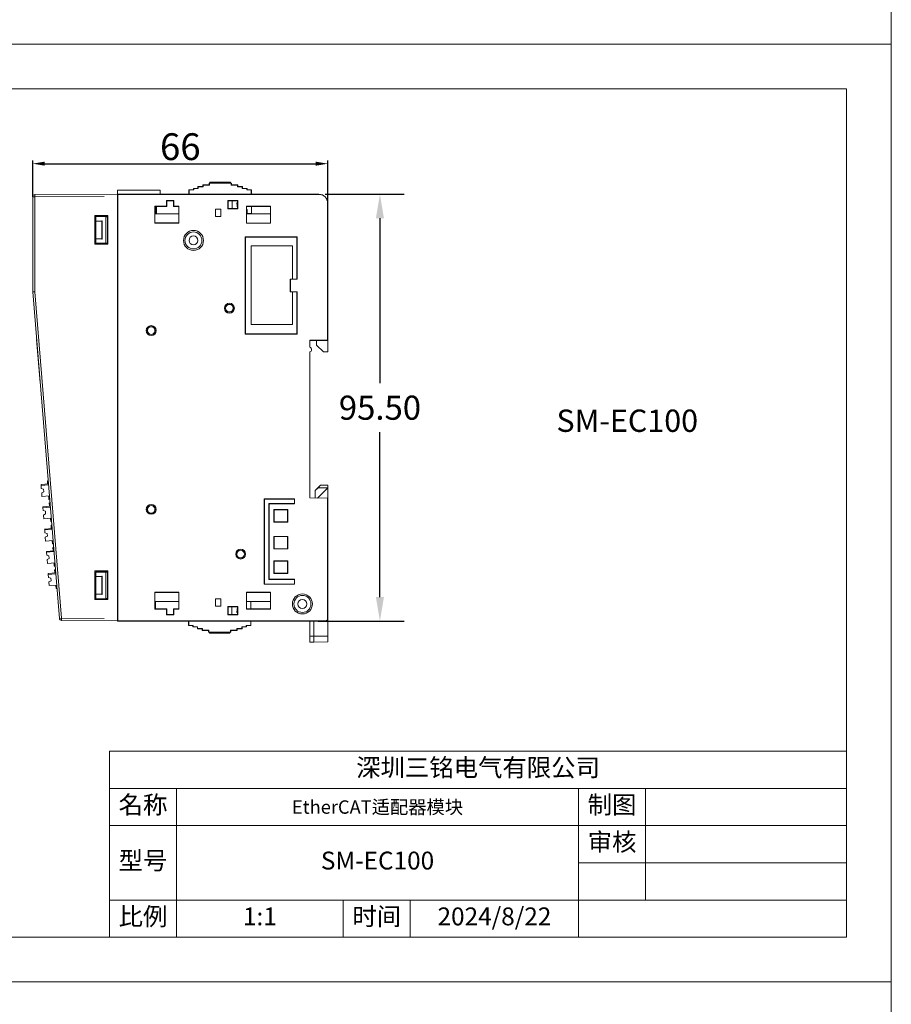
# Model space of a CAD drawing. Units: millimetres. Extents: x 860 to 4304, y 1740 to 4293.
# Drawn here: x 962 to 1157, y 3835 to 4055 of the extents above; entities that cross this region are included whole.
import ezdxf

# ---------------------------------------------------------------- set-up
doc = ezdxf.new("R2010")
doc.units = ezdxf.units.MM
doc.header["$PDSIZE"] = -5
doc.layers.get('0').update_dxf_attribs({"lineweight": 18})
doc.layers.get('Defpoints').update_dxf_attribs({"lineweight": 18})
for name, color, linetype, lineweight in [('1', 7, 'Continuous', 18), ('DIM', 3, 'Continuous', 13), ('尺寸线层', 3, 'Continuous', 18)]:
    doc.layers.add(name, color=color, linetype=linetype, lineweight=lineweight)
doc.styles.get("Standard").update_dxf_attribs({"font": 'arial.ttf'})
doc.dimstyles.get("Standard").update_dxf_attribs({"dimtxt": 0.18, "dimasz": 0.18, "dimexe": 0.18, "dimexo": 0.0625, "dimgap": 0.09, "dimtad": 0, "dimtih": 1, "dimtoh": 1, "dimdec": 4, "dimzin": 0, "dimdsep": 46, "dimtxsty": 'Standard', "dimcen": 0.09, "dimdle": 0.36, "dimadec": 0, "dimazin": 0, "dimtfac": 1, "dimtdec": 4, "dimtofl": 0, "dimtmove": 0, "dimatfit": 3, "dimfxl": 1, "dimtolj": 1, "dimarcsym": 0})
doc.dimstyles.new('YanXiu', dxfattribs={"dimscale": 10, "dimtxt": 0.18, "dimasz": 0.18, "dimexe": 0.05, "dimexo": 0, "dimgap": 0.05, "dimtad": 1, "dimzin": 0, "dimdsep": 46, "dimtxsty": 'Standard', "dimcen": 0.05, "dimdle": 0.36, "dimclrd": 256, "dimclre": 256, "dimclrt": 4, "dimazin": 0, "dimtfac": 1, "dimtmove": 0, "dimatfit": 3, "dimfxl": 1, "dimtolj": 1, "dimarcsym": 0})

# ---------------------------------------------------------------- blocks, each defined once
blk = doc.blocks.new('*X65')
at = {"layer": 'Defpoints', "color": 0, "transparency": 16777216}
for p in [(1030.73, 4023.21), (964.66, 4015.78), (1030.73, 4014.38)]:
    blk.add_point(p, dxfattribs=at)
at = {"layer": 'DIM', "linetype": 'Continuous', "lineweight": -2, "transparency": 16777216}
for p, q in [((964.66, 4015.78), (964.66, 4023.96)), ((967.36, 4023.21), (1028.03, 4023.21)), ((1030.73, 4014.38), (1030.73, 4023.96))]:
    blk.add_line(p, q, dxfattribs=at)
at = {"layer": 'DIM', "transparency": 16777216}
for points in [[(967.36, 4023.66), (967.36, 4022.76), (964.66, 4023.21)], [(1028.03, 4023.66), (1028.03, 4022.76), (1030.73, 4023.21)]]:
    blk.add_solid(points, dxfattribs=at)
at = {"layer": 'DIM', "color": 3, "transparency": 16777216, "insert": (997.7, 4027.02), "char_height": 6, "attachment_point": 5}
blk.add_mtext('\\A1;66', dxfattribs=at)
blk = doc.blocks.new('*X66')
at = {"layer": 'Defpoints', "color": 0, "transparency": 16777216}
for p in [(1028.22, 4016.38), (1026.72, 3920.79), (1042.39, 3920.79)]:
    blk.add_point(p, dxfattribs=at)
at = {"layer": '尺寸线层', "color": 0, "linetype": 'Continuous', "lineweight": -2, "transparency": 16777216}
for p, q in [((1030.1, 4016.38), (1047.79, 4016.38)), ((1042.39, 4010.98), (1042.39, 3974.04)), ((1042.39, 3926.19), (1042.39, 3963.13)), ((1028.6, 3920.79), (1047.79, 3920.79))]:
    blk.add_line(p, q, dxfattribs=at)
at = {"layer": '尺寸线层', "color": 0, "transparency": 16777216}
for points in [[(1041.49, 4010.98), (1043.29, 4010.98), (1042.39, 4016.38)], [(1041.49, 3926.19), (1043.29, 3926.19), (1042.39, 3920.79)]]:
    blk.add_solid(points, dxfattribs=at)
at = {"layer": '尺寸线层', "transparency": 16777216, "insert": (1042.39, 3968.58), "char_height": 5.4, "attachment_point": 5, "bg_fill": 3, "box_fill_scale": 1.1, "bg_fill_color": 256, "bg_fill_true_color": 13158600, "bg_fill_transparency": 15593472}
blk.add_mtext('\\A1;95.50', dxfattribs=at)
blk = doc.blocks.new('*T267')
at = {"layer": 'DIM', "color": 0, "linetype": 'ByBlock', "lineweight": -2, "transparency": 16777216}
for p, q in [((0, 0), (165, 0)), ((0, 0), (0, -41.67)), ((165, 0), (165, -41.67)), ((0, -8.33), (165, -8.33)), ((15, -8.33), (15, -41.67)), ((105, -8.33), (105, -41.67)), ((120, -8.33), (120, -33.33)), ((0, -16.67), (165, -16.67)), ((105, -25), (165, -25)), ((0, -33.33), (165, -33.33)), ((52.33, -33.33), (52.33, -41.67)), ((67.33, -33.33), (67.33, -41.67)), ((0, -41.67), (165, -41.67))]:
    blk.add_line(p, q, dxfattribs=at)
at = {"layer": 'DIM', "color": 0, "transparency": 16777216, "attachment_point": 5}
for s, insert, char_height, width in [('深圳三铭电气有限公司', (82.5, -4.17), 4, 162), ('名称', (7.5, -12.5), 4, 12), ('EtherCAT{\\fSimSun|b0|i0|c134|p34;适配器模块}', (60, -12.5), 3, 87), ('制图', (112.5, -12.5), 4, 12), ('审核', (112.5, -20.83), 4, 12), ('型号', (7.5, -25), 4, 12), ('SM-EC100', (60, -25), 4, 87), ('比例', (7.5, -37.5), 4, 12), ('1:1', (33.67, -37.5), 4, 34.3333), ('时间', (59.83, -37.5), 4, 12), ('2024/8/22', (86.17, -37.5), 4, 34.6667)]:
    blk.add_mtext(s, dxfattribs=dict(at, insert=insert, char_height=char_height, width=width))

msp = doc.modelspace()

# ---------------------------------------------------------------- linework, layer by layer
for points in [[(859.85046, 4100), (1156.85046, 4100), (1156.85046, 4050), (859.85046, 4050)], [(859.85046, 3840), (1156.85046, 3840), (1156.85046, 3630), (859.85046, 3630)]]:
    msp.add_lwpolyline(points, close=True)
at = {"layer": '1', "color": 7, "linetype": 'Continuous'}
for p, q in [((1004.14611, 4018.88029), (1004.20552, 4018.82088)), ((1004.14611, 4018.88029), (1004.14611, 4018.48029)), ((1004.33393, 4018.88029), (1004.14611, 4018.88029)), ((1004.20552, 4018.82088), (1004.20552, 4018.42088)), ((1009.08669, 4018.82088), (1004.20552, 4018.82088)), ((1004.34611, 4019.08029), (1004.33393, 4019.08029)), ((1004.33393, 4019.08029), (1004.33393, 4018.88029)), ((1004.34611, 4018.88029), (1004.33393, 4018.88029)), ((1004.34611, 4019.08029), (1004.34611, 4019.06802)), ((1008.94457, 4019.08029), (1004.34611, 4019.08029)), ((1004.34611, 4019.06802), (1008.23141, 4019.06802)), ((1004.34611, 4019.06802), (1004.34611, 4018.86802)), ((1004.34611, 4018.86802), (1008.23141, 4018.86802)), ((1008.23141, 4018.86802), (1008.23141, 4019.06802)), ((1008.23141, 4019.06802), (1008.25329, 4019.05929)), ((1008.25329, 4018.85929), (1008.23141, 4018.86802)), ((1008.94611, 4019.08025), (1008.25329, 4019.05929)), ((1008.25329, 4019.05929), (1008.25329, 4018.85929)), ((1008.25329, 4018.85929), (1008.94611, 4018.88025)), ((1008.94457, 4019.08029), (1008.94611, 4019.08025)), ((1008.94611, 4019.08025), (1008.94611, 4018.88025)), ((1009.14611, 4018.88029), (1008.94611, 4018.88029)), ((1009.14611, 4018.88029), (1009.08669, 4018.82088)), ((1009.08669, 4018.42088), (1009.08669, 4018.82088)), ((1009.14611, 4018.48029), (1009.14611, 4018.88029)), ((983.66243, 4017.31794), (993.16243, 4017.31794)), ((983.66243, 4016.3766), (983.66243, 4017.31794)), ((993.16243, 4017.31794), (993.16243, 4016.38026)), ((999.64611, 4017.38029), (999.64611, 4016.38029)), ((1000.64611, 4017.38029), (999.64611, 4017.38029)), ((999.64611, 4017.38029), (999.70552, 4017.32088)), ((1000.70552, 4017.32088), (999.70552, 4017.32088)), ((999.70552, 4017.32088), (999.70552, 4016.38031)), ((1000.64611, 4017.68029), (1000.70552, 4017.62088)), ((1000.64611, 4017.68029), (1000.64611, 4017.38029)), ((1001.64611, 4017.68029), (1000.64611, 4017.68029)), ((1000.64611, 4017.38029), (1000.70552, 4017.32088)), ((1001.70552, 4017.62088), (1000.70552, 4017.62088)), ((1000.70552, 4017.62088), (1000.70552, 4017.32088)), ((1002.74611, 4018.08029), (1001.64611, 4018.08029)), ((1001.64611, 4018.08029), (1001.64611, 4017.68029)), ((1001.64611, 4018.08029), (1001.70552, 4018.02088)), ((1001.64611, 4017.68029), (1001.70552, 4017.62088)), ((1002.80552, 4018.02088), (1001.70552, 4018.02088)), ((1001.70552, 4018.02088), (1001.70552, 4017.62088)), ((1004.14611, 4018.48029), (1002.74611, 4018.48029)), ((1002.74611, 4018.48029), (1002.80552, 4018.42088)), ((1002.74611, 4018.48029), (1002.74611, 4018.08029)), ((1002.74611, 4018.08029), (1002.80552, 4018.02088)), ((1002.80552, 4018.42088), (1002.80552, 4018.02088)), ((1004.20552, 4018.42088), (1002.80552, 4018.42088)), ((1004.14611, 4018.48029), (1004.20552, 4018.42088)), ((1009.14611, 4018.48029), (1009.08669, 4018.42088)), ((1010.48669, 4018.42088), (1009.08669, 4018.42088)), ((1010.54611, 4018.48029), (1009.14611, 4018.48029)), ((1010.54611, 4018.48029), (1010.48669, 4018.42088)), ((1010.48669, 4018.02088), (1010.48669, 4018.42088)), ((1010.54611, 4018.08029), (1010.48669, 4018.02088)), ((1011.58669, 4018.02088), (1010.48669, 4018.02088)), ((1010.54611, 4018.08029), (1010.54611, 4018.48029)), ((1011.64611, 4018.08029), (1010.54611, 4018.08029)), ((1011.64611, 4018.08029), (1011.58669, 4018.02088)), ((1011.58669, 4017.62088), (1011.58669, 4018.02088)), ((1011.64611, 4017.68029), (1011.58669, 4017.62088)), ((1012.58669, 4017.62088), (1011.58669, 4017.62088)), ((1011.64611, 4017.68029), (1011.64611, 4018.08029)), ((1012.64611, 4017.68029), (1011.64611, 4017.68029)), ((1012.64611, 4017.68029), (1012.58669, 4017.62088)), ((1012.58669, 4017.32088), (1012.58669, 4017.62088)), ((1012.64611, 4017.38029), (1012.58669, 4017.32088)), ((1013.58669, 4017.32088), (1012.58669, 4017.32088)), ((1012.64611, 4017.38029), (1012.64611, 4017.68029)), ((1013.64611, 4017.38029), (1012.64611, 4017.38029)), ((1013.58669, 4017.32088), (1013.64611, 4017.38029)), ((1013.58669, 4016.38031), (1013.58669, 4017.32088)), ((1013.64611, 4016.38029), (1013.64611, 4017.38029)), ((964.66243, 3994.53361), (964.66243, 4015.77973)), ((965.15981, 4016.27972), (983.66243, 4016.3766)), ((983.68084, 4014.92839), (983.66241, 4014.92743)), ((983.66243, 4016.3766), (983.66243, 4015.87661)), ((983.66243, 3921.3766), (983.66243, 4015.87661)), ((983.68098, 4015.01794), (983.66243, 4015.01794)), ((983.66243, 4014.70277), (983.69716, 4014.70217)), ((983.68084, 4014.96795), (983.68084, 4016.38029)), ((1028.72561, 4016.38029), (983.68084, 4016.38029)), ((983.68084, 4014.70246), (983.68084, 4014.96795)), ((983.69715, 4014.96704), (983.68084, 4014.96795)), ((983.69715, 4016.35044), (983.69715, 4014.96704)), ((983.70704, 4016.34054), (983.69715, 4016.35044)), ((1028.72561, 4016.35044), (983.69715, 4016.35044)), ((983.69715, 4014.96704), (983.69715, 4012.2579)), ((983.70704, 3920.82501), (983.70704, 4016.34054)), ((983.70704, 4016.34054), (1028.72561, 4016.34054)), ((994.63935, 4014.93123), (994.63935, 4013.67999)), ((994.68955, 4014.88103), (994.63935, 4014.93123)), ((996.24571, 4014.93123), (994.63935, 4014.93123)), ((994.69108, 4013.62826), (994.68955, 4014.88103)), ((994.68955, 4014.88103), (996.1955, 4014.88103)), ((996.1955, 4014.88103), (996.19397, 4013.62826)), ((996.24571, 4014.93123), (996.1955, 4014.88103)), ((996.24571, 4013.67999), (996.24571, 4014.93123)), ((1008.35494, 4014.93088), (1008.35494, 4013.1261)), ((1010.55797, 4014.93088), (1008.35494, 4014.93088)), ((1008.40515, 4014.88067), (1008.35494, 4014.93088)), ((1010.50776, 4014.88067), (1008.40515, 4014.88067)), ((1008.40515, 4014.88067), (1008.40723, 4013.17839)), ((1009.32429, 4014.88067), (1009.32429, 4013.17835)), ((1009.34611, 4014.86524), (1009.33839, 4014.88067)), ((1009.34611, 4013.17838), (1009.34611, 4014.86524)), ((1009.34611, 4014.86524), (1010.50771, 4014.86524)), ((1010.50728, 4014.438), (1010.39208, 4014.438)), ((1010.39208, 4014.438), (1010.50266, 4013.1784)), ((1010.50569, 4013.17839), (1010.50776, 4014.88067)), ((1010.55797, 4014.93088), (1010.50776, 4014.88067)), ((1010.55797, 4013.1261), (1010.55797, 4014.93088)), ((983.66243, 4012.37653), (983.69716, 4012.37713)), ((983.68084, 4012.17611), (983.69715, 4012.2579)), ((983.68084, 4011.37532), (983.68084, 4012.17611)), ((991.98671, 4013.67999), (991.98671, 4009.92358)), ((992.03844, 4013.62826), (991.98671, 4013.67999)), ((994.63935, 4013.67999), (991.98671, 4013.67999)), ((992.03914, 4013.05438), (992.03844, 4013.62826)), ((992.03844, 4013.62826), (994.69108, 4013.62826)), ((992.03851, 4013.58044), (992.3573, 4013.58044)), ((992.25315, 4013.48029), (992.03862, 4013.48029)), ((992.03914, 4013.05438), (992.03914, 4009.97601)), ((992.25315, 4013.48029), (992.3573, 4013.58044)), ((992.25315, 4012.02956), (992.25315, 4013.48029)), ((992.3573, 4013.58044), (992.3573, 4012.02592)), ((994.69108, 4013.62826), (994.63935, 4013.67999)), ((996.19397, 4013.62826), (996.24571, 4013.67999)), ((996.19397, 4013.62826), (997.34512, 4013.62826)), ((997.39685, 4013.67999), (996.24571, 4013.67999)), ((997.34512, 4013.62826), (997.34442, 4013.05438)), ((997.34442, 4009.97601), (997.34442, 4013.05438)), ((997.34512, 4013.62826), (997.39685, 4013.67999)), ((997.39685, 4009.92358), (997.39685, 4013.67999)), ((1005.60263, 4011.3486), (1005.60263, 4013.02817)), ((1005.60263, 4013.02817), (1006.80382, 4013.02817)), ((1006.80382, 4011.3486), (1006.80382, 4013.02817)), ((1008.40723, 4013.17839), (1008.35494, 4013.1261)), ((1008.35494, 4013.1261), (1010.55797, 4013.1261)), ((1008.40723, 4013.17839), (1010.50569, 4013.17839)), ((1010.50569, 4013.17839), (1010.55797, 4013.1261)), ((1017.91725, 4013.67999), (1012.50711, 4013.67999)), ((1012.50711, 4013.67999), (1012.50711, 4009.92358)), ((1012.54611, 4012.98327), (1012.64611, 4012.98327)), ((1012.55884, 4013.62826), (1017.86551, 4013.62826)), ((1012.64611, 4012.98327), (1012.64611, 4012.02918)), ((1013.64894, 4012.02744), (1013.64894, 4013.62822)), ((1017.86551, 4013.62826), (1017.86482, 4013.05438)), ((1017.86482, 4009.97601), (1017.86482, 4013.05438)), ((1017.91725, 4009.92358), (1017.91725, 4013.67999)), ((1030.68785, 4014.3783), (1030.68785, 3983.69598)), ((1030.69775, 4014.3783), (1030.69775, 3983.69103)), ((1030.7276, 4014.3783), (1030.7276, 3983.69103)), ((981.46243, 4011.58365), (978.54503, 4011.58284)), ((978.54503, 4011.58284), (978.60127, 4011.5266)), ((978.54503, 4011.58284), (978.54503, 4005.17037)), ((981.46243, 4011.53184), (978.60127, 4011.5266)), ((978.60127, 4011.5266), (978.60127, 4005.2266)), ((978.77596, 4011.37532), (981.46238, 4011.37532)), ((978.79015, 4011.36113), (978.77596, 4011.37532)), ((978.77596, 4011.31504), (978.77596, 4011.37532)), ((978.77596, 4011.31504), (978.77596, 4005.42962)), ((978.79015, 4010.37463), (978.78994, 4010.37432)), ((978.78994, 4010.37432), (978.78994, 4006.37034)), ((978.78994, 4010.37432), (980.17735, 4010.37432)), ((978.79015, 4010.37463), (978.79015, 4011.36113)), ((981.03821, 4011.32842), (978.79015, 4011.36113)), ((978.79015, 4010.37463), (980.20864, 4010.40561)), ((980.20864, 4010.40561), (980.17735, 4010.37432)), ((980.17735, 4010.37432), (980.17735, 4006.37034)), ((980.20864, 4010.40561), (980.20864, 4006.33906)), ((981.03821, 4005.41624), (981.03821, 4011.32842)), ((981.44573, 4011.32842), (981.03821, 4011.32842)), ((981.44573, 4011.32842), (981.46243, 4011.34512)), ((981.44573, 4005.41624), (981.44573, 4011.32842)), ((981.46243, 4005.16956), (981.46243, 4011.58365)), ((983.66237, 4011.37532), (983.68084, 4011.37532)), ((983.66242, 4011.36133), (983.68782, 4011.36133)), ((983.68084, 4011.37532), (983.68782, 4011.36133)), ((983.68782, 4005.38333), (983.68782, 4011.36133)), ((992.03914, 4009.97601), (991.98671, 4009.92358)), ((992.03914, 4012.02985), (992.25315, 4012.02956)), ((992.03914, 4011.99945), (992.24312, 4011.99945)), ((992.24312, 4011.98029), (992.03914, 4011.98029)), ((992.03914, 4009.97601), (997.34442, 4009.97601)), ((992.24312, 4011.99945), (992.24312, 4011.98029)), ((992.5175, 4011.98987), (992.24312, 4011.99945)), ((992.5175, 4011.98987), (992.24312, 4011.98029)), ((992.3573, 4012.02592), (992.25315, 4012.02956)), ((992.3573, 4012.02592), (997.34438, 4012.01912)), ((992.79187, 4011.98029), (992.5175, 4011.98987)), ((992.79187, 4011.98029), (997.34439, 4011.98029)), ((997.34442, 4009.97601), (997.39685, 4009.92358)), ((1006.80382, 4011.3486), (1005.60263, 4011.3486)), ((1012.55959, 4011.98029), (1017.00034, 4011.98029)), ((1012.64611, 4012.02918), (1012.64611, 4012.02744)), ((1013.64894, 4012.02744), (1012.64611, 4012.02744)), ((1013.64894, 4012.02744), (1017.86476, 4012.01907)), ((1017.00034, 4011.98029), (1017.27472, 4011.98987)), ((1017.27472, 4011.98987), (1017.54909, 4011.99945)), ((1017.54909, 4011.98029), (1017.27472, 4011.98987)), ((1017.54909, 4011.99945), (1017.86481, 4011.99945)), ((1017.54909, 4011.98029), (1017.54909, 4011.99945)), ((1017.86481, 4011.98029), (1017.54909, 4011.98029)), ((991.98671, 4009.92358), (997.39685, 4009.92358)), ((1012.50711, 4009.92358), (1017.91725, 4009.92358)), ((978.78994, 4006.37034), (980.17735, 4006.37034)), ((978.78994, 4006.37034), (978.79015, 4006.37003)), ((978.79015, 4005.38353), (978.79015, 4006.37003)), ((980.20864, 4006.33906), (978.79015, 4006.37003)), ((980.17735, 4006.37034), (980.20864, 4006.33906)), ((1012.22583, 4006.80215), (1012.27826, 4006.74972)), ((1012.22583, 4006.80215), (1012.22583, 3985.0758)), ((1012.22583, 4006.80215), (1023.84214, 4006.80215)), ((1012.27826, 4006.74972), (1012.27826, 3985.12823)), ((1023.7897, 4006.74972), (1012.27826, 4006.74972)), ((1023.84214, 4006.80215), (1023.7897, 4006.74972)), ((1023.7897, 3997.39042), (1023.7897, 4006.74972)), ((1023.84214, 3997.33798), (1023.84214, 4006.80215)), ((978.60127, 4005.2266), (978.54503, 4005.17037)), ((978.54503, 4005.17037), (981.46243, 4005.16956)), ((978.60127, 4005.2266), (981.46243, 4005.22137)), ((978.77596, 4005.36935), (978.77596, 4005.42962)), ((978.79015, 4005.38353), (978.77596, 4005.36935)), ((978.77596, 4005.36935), (981.46238, 4005.36935)), ((978.79015, 4005.38353), (981.03821, 4005.41624)), ((981.44573, 4005.41624), (981.03821, 4005.41624)), ((981.44573, 4005.41624), (981.46243, 4005.39955)), ((983.66237, 4005.36935), (983.68084, 4005.36935)), ((983.68782, 4005.38333), (983.66242, 4005.38333)), ((983.68084, 4005.36935), (983.68782, 4005.38333)), ((983.68084, 3986.72849), (983.68084, 4005.36935)), ((1013.60381, 4004.85138), (1013.60381, 3987.2314)), ((1022.80369, 4004.85138), (1013.60381, 4004.85138)), ((1022.80369, 3997.39015), (1022.80369, 4004.85138)), ((1030.7276, 3999.7551), (1030.72879, 3999.74808)), ((1030.72879, 3998.22793), (1030.72879, 3999.74808)), ((1022.28821, 3997.39042), (1023.7897, 3997.39042)), ((1022.28821, 3994.48753), (1022.28821, 3997.39042)), ((1022.34065, 3997.33798), (1022.28821, 3997.39042)), ((1022.34065, 3994.53997), (1022.34065, 3997.33798)), ((1022.34065, 3997.33798), (1023.84214, 3997.33798)), ((1023.84214, 3997.33798), (1023.7897, 3997.39042)), ((1030.72879, 3998.22792), (1030.7276, 3998.2209)), ((1022.34065, 3994.53997), (1022.28821, 3994.48753)), ((1023.84214, 3994.53997), (1022.34065, 3994.53997)), ((1023.84214, 3994.53997), (1023.7897, 3994.48753)), ((1023.84214, 3985.0758), (1023.84214, 3994.53997)), ((970.63239, 3921.40155), (964.66243, 3994.53361)), ((1023.7897, 3994.48753), (1022.28821, 3994.48753)), ((1022.80369, 3987.2314), (1022.80369, 3994.48781)), ((1023.7897, 3985.12823), (1023.7897, 3994.48753)), ((983.69717, 3985.87357), (983.66243, 3985.8766)), ((983.69715, 3986.56161), (983.68084, 3986.72849)), ((983.69715, 3986.56161), (983.69715, 3977.13032)), ((1013.60381, 3987.2314), (1022.80369, 3987.2314)), ((965.5368, 3983.82254), (966.31673, 3974.25427)), ((1012.27826, 3985.12823), (1012.22583, 3985.0758)), ((1012.22583, 3985.0758), (1023.84214, 3985.0758)), ((1012.27826, 3985.12823), (1023.7897, 3985.12823)), ((1023.84214, 3985.0758), (1023.7897, 3985.12823)), ((1026.66466, 3983.69598), (1030.68785, 3983.69598)), ((1026.66466, 3983.69598), (1026.66466, 3982.1189)), ((1026.66466, 3983.69598), (1026.72362, 3983.5977)), ((1026.72362, 3983.5977), (1028.22511, 3983.5977)), ((1026.72362, 3983.5977), (1026.72362, 3982.1005)), ((1030.7276, 3983.5977), (1028.22511, 3983.5977)), ((1028.22511, 3982.59671), (1028.22511, 3983.5977)), ((1030.68785, 3983.69598), (1030.69775, 3983.69103)), ((1030.69775, 3983.69103), (1030.7276, 3983.69103)), ((1030.7276, 3983.5977), (1030.7276, 3983.69103)), ((1030.7276, 3983.5977), (1030.7276, 3981.09522)), ((1029.72661, 3981.09522), (1028.22511, 3982.59671)), ((1026.66466, 3981.05733), (1026.66466, 3948.36196)), ((1026.72362, 3981.07573), (1026.72362, 3975.62258)), ((1029.72661, 3981.09522), (1030.7276, 3981.09522)), ((983.66243, 3977.8766), (983.69717, 3977.87964)), ((983.69715, 3977.13032), (983.68084, 3976.96343)), ((983.68084, 3968.31907), (983.68084, 3976.96343)), ((966.15385, 3975.50323), (966.21453, 3975.50817)), ((1026.66762, 3975.52256), (1026.72362, 3975.61589)), ((1026.72362, 3975.52256), (1026.66762, 3975.52256)), ((1026.66762, 3948.36191), (1026.66762, 3975.52256)), ((1026.72362, 3975.62258), (1026.72362, 3975.61589)), ((1026.72362, 3975.61589), (1026.72362, 3975.52256)), ((1026.72362, 3948.36093), (1026.72362, 3975.52256)), ((966.31673, 3974.25427), (966.3179, 3974.25437)), ((983.68782, 3968.31913), (983.66238, 3968.31891)), ((983.68782, 3968.31913), (983.68782, 3963.34898)), ((983.68782, 3963.34898), (983.66238, 3963.3492)), ((983.68084, 3954.69665), (983.68084, 3963.34904)), ((983.69717, 3953.87357), (983.66243, 3953.8766)), ((983.68084, 3954.69665), (983.69715, 3954.52977)), ((983.69715, 3954.52977), (983.69715, 3945.09847)), ((1026.72362, 3954.7908), (1026.72481, 3954.78378)), ((1026.72481, 3953.10267), (1026.72362, 3953.09565)), ((1026.72481, 3953.10267), (1026.72481, 3954.78378)), ((966.52874, 3951.36903), (968.17523, 3951.50151)), ((966.52874, 3951.36903), (966.54478, 3951.16968)), ((966.59691, 3950.52177), (966.54478, 3951.16968)), ((967.11134, 3950.36251), (966.59691, 3950.52177)), ((968.11423, 3952.24902), (967.96376, 3952.23692)), ((968.01589, 3951.58901), (967.96376, 3952.23692)), ((968.01589, 3951.58901), (968.16712, 3951.60118)), ((968.01589, 3951.58901), (968.02391, 3951.48933)), ((1028.53299, 3950.66856), (1027.92053, 3950.0561)), ((1027.92053, 3950.06264), (1028.52639, 3950.66849)), ((1030.72053, 3950.66902), (1028.38347, 3948.33197)), ((1028.52639, 3950.66849), (1029.09211, 3951.23422)), ((1029.09211, 3951.22767), (1028.53299, 3950.66856)), ((1028.53299, 3950.66856), (1030.72053, 3950.66902)), ((1029.09211, 3951.23422), (1030.72053, 3951.26267)), ((1029.09211, 3951.22767), (1030.72053, 3951.25607)), ((1029.09211, 3951.23422), (1029.09211, 3951.22767)), ((1030.72053, 3951.25607), (1030.72053, 3951.26267)), ((1030.72053, 3951.25607), (1030.72053, 3950.66902)), ((1030.72053, 3948.29073), (1030.72053, 3950.66902)), ((966.67711, 3949.52499), (967.15946, 3949.76445)), ((966.74528, 3948.67773), (966.67711, 3949.52499)), ((966.74528, 3948.67773), (968.39491, 3948.81046)), ((967.15946, 3949.76445), (967.11134, 3950.36251)), ((968.24045, 3948.79803), (968.24847, 3948.69835)), ((968.40307, 3948.71079), (968.24847, 3948.69835)), ((968.3006, 3948.05044), (968.24847, 3948.69835)), ((1026.66466, 3948.36196), (1030.68785, 3948.29174)), ((1027.92053, 3950.0561), (1027.92053, 3950.06264)), ((1027.92053, 3948.34006), (1027.92053, 3950.0561)), ((1030.69775, 3948.29157), (1030.68785, 3948.29174)), ((1030.68785, 3948.29174), (1030.68785, 3921.35568)), ((1030.7276, 3948.29104), (1030.69775, 3948.29157)), ((1030.69775, 3948.29157), (1030.69775, 3921.34587)), ((1030.7276, 3948.29104), (1030.7276, 3921.31636)), ((966.92974, 3946.38514), (968.58205, 3946.51808)), ((966.92974, 3946.38514), (966.94577, 3946.18578)), ((966.9979, 3945.53788), (966.94577, 3946.18578)), ((968.3006, 3948.05044), (968.45596, 3948.06294)), ((968.52105, 3947.2656), (968.36475, 3947.25302)), ((968.41688, 3946.60511), (968.36475, 3947.25302)), ((968.41688, 3946.60511), (968.57393, 3946.61775)), ((968.4249, 3946.50543), (968.41688, 3946.60511)), ((1016.48909, 3948.16985), (1016.48909, 3929.04609)), ((1016.54152, 3948.11742), (1016.48909, 3948.16985)), ((1023.30062, 3948.16985), (1016.48909, 3948.16985)), ((1016.54152, 3948.11742), (1016.54152, 3929.09853)), ((1023.24819, 3948.11742), (1016.54152, 3948.11742)), ((1017.54252, 3947.11643), (1023.24819, 3947.11643)), ((1017.54252, 3947.11643), (1017.59495, 3947.06399)), ((1017.54252, 3930.09952), (1017.54252, 3947.11643)), ((1017.59495, 3930.15196), (1017.59495, 3947.06399)), ((1017.59495, 3947.06399), (1023.30062, 3947.06399)), ((1023.24819, 3948.11742), (1023.30062, 3948.16985)), ((1023.24819, 3947.11643), (1023.24819, 3948.11742)), ((1023.24819, 3947.11643), (1023.30062, 3947.06399)), ((1023.30062, 3947.06399), (1023.30062, 3948.16985)), ((967.51233, 3945.37862), (966.9979, 3945.53788)), ((967.0781, 3944.5411), (967.56045, 3944.78055)), ((967.14627, 3943.69384), (967.0781, 3944.5411)), ((967.56045, 3944.78055), (967.51233, 3945.37862)), ((983.66243, 3945.8766), (983.69717, 3945.87964)), ((983.69715, 3945.09847), (983.68084, 3944.93159)), ((983.68084, 3931.79621), (983.68084, 3944.93159)), ((1018.64016, 3942.95885), (1018.64016, 3945.76855)), ((1018.64016, 3945.76855), (1021.75016, 3945.76855)), ((1018.69259, 3945.71612), (1018.64016, 3945.76855)), ((1018.69259, 3943.01128), (1018.69259, 3945.71612)), ((1018.69259, 3945.71612), (1021.69772, 3945.71612)), ((1021.69772, 3945.71612), (1021.75016, 3945.76855)), ((1021.69772, 3945.71612), (1021.69772, 3943.01128)), ((1021.75016, 3945.76855), (1021.75016, 3942.95885)), ((967.14627, 3943.69384), (968.80173, 3943.82703)), ((968.64144, 3943.81414), (968.64946, 3943.71446)), ((968.80988, 3943.72736), (968.64946, 3943.71446)), ((968.70159, 3943.06655), (968.64946, 3943.71446)), ((968.70159, 3943.06655), (968.86277, 3943.07952)), ((968.92785, 3942.28217), (968.76575, 3942.26913)), ((968.81788, 3941.62122), (968.76575, 3942.26913)), ((968.81788, 3941.62122), (968.98074, 3941.63432)), ((1018.64016, 3942.95885), (1018.69259, 3943.01128)), ((1021.75016, 3942.95885), (1018.64016, 3942.95885)), ((1021.69772, 3943.01128), (1018.69259, 3943.01128)), ((1021.69772, 3943.01128), (1021.75016, 3942.95885)), ((967.33073, 3941.40124), (968.98887, 3941.53465)), ((967.33073, 3941.40124), (967.34677, 3941.20189)), ((967.3989, 3940.55398), (967.34677, 3941.20189)), ((967.91333, 3940.39473), (967.3989, 3940.55398)), ((967.4791, 3939.5572), (967.96145, 3939.79666)), ((967.54727, 3938.70994), (967.4791, 3939.5572)), ((967.96145, 3939.79666), (967.91333, 3940.39473)), ((968.8259, 3941.52154), (968.81788, 3941.62122)), ((1018.64016, 3936.95288), (1018.64016, 3939.76258)), ((1018.64016, 3939.76258), (1021.75016, 3939.76258)), ((1018.69259, 3939.71015), (1018.64016, 3939.76258)), ((1018.69259, 3939.71015), (1021.69772, 3939.71015)), ((1018.69259, 3937.00531), (1018.69259, 3939.71015)), ((1021.69772, 3939.71015), (1021.75016, 3939.76258)), ((1021.69772, 3939.71015), (1021.69772, 3937.00531)), ((1021.75016, 3939.76258), (1021.75016, 3936.95288)), ((967.54727, 3938.70994), (969.20854, 3938.8436)), ((969.04243, 3938.83024), (969.05046, 3938.73056)), ((969.21669, 3938.74394), (969.05046, 3938.73056)), ((969.10258, 3938.08266), (969.05046, 3938.73056)), ((969.10258, 3938.08266), (969.26957, 3938.09609)), ((969.33467, 3937.29874), (969.16674, 3937.28523)), ((969.21887, 3936.63733), (969.16674, 3937.28523)), ((967.73172, 3936.41735), (969.39565, 3936.55123)), ((967.73172, 3936.41735), (967.74776, 3936.21799)), ((967.79989, 3935.57009), (967.74776, 3936.21799)), ((968.31432, 3935.41083), (967.79989, 3935.57009)), ((968.36244, 3934.81276), (968.31432, 3935.41083)), ((969.21887, 3936.63733), (969.38755, 3936.6509)), ((969.22689, 3936.53765), (969.21887, 3936.63733)), ((1018.64016, 3936.95288), (1018.69259, 3937.00531)), ((1021.75016, 3936.95288), (1018.64016, 3936.95288)), ((1021.69772, 3937.00531), (1018.69259, 3937.00531)), ((1021.69772, 3937.00531), (1021.75016, 3936.95288)), ((967.88009, 3934.57331), (968.36244, 3934.81276)), ((967.94826, 3933.72605), (967.88009, 3934.57331)), ((967.94826, 3933.72605), (969.61536, 3933.86018)), ((969.44343, 3933.84635), (969.45145, 3933.74667)), ((969.62351, 3933.76051), (969.45145, 3933.74667)), ((969.50358, 3933.09876), (969.45145, 3933.74667)), ((969.50358, 3933.09876), (969.67639, 3933.11266)), ((1018.64016, 3931.44741), (1018.64016, 3934.25711)), ((1018.69259, 3934.20467), (1018.64016, 3934.25711)), ((1018.64016, 3934.25711), (1021.75016, 3934.25711)), ((1018.69259, 3931.49984), (1018.69259, 3934.20467)), ((1018.69259, 3934.20467), (1021.69772, 3934.20467)), ((1021.75016, 3934.25711), (1021.69772, 3934.20467)), ((1021.69772, 3934.20467), (1021.69772, 3931.49984)), ((1021.75016, 3934.25711), (1021.75016, 3931.44741)), ((968.13272, 3931.43346), (969.80247, 3931.5678)), ((968.13272, 3931.43346), (968.14876, 3931.2341)), ((968.20089, 3930.58619), (968.14876, 3931.2341)), ((969.74148, 3932.31532), (969.56774, 3932.30134)), ((969.61987, 3931.65343), (969.56774, 3932.30134)), ((969.61987, 3931.65343), (969.79436, 3931.66747)), ((969.62789, 3931.55375), (969.61987, 3931.65343)), ((978.54503, 3932.08284), (981.46243, 3932.08365)), ((978.54503, 3925.67037), (978.54503, 3932.08284)), ((978.60127, 3932.0266), (978.54503, 3932.08284)), ((981.46243, 3932.03184), (978.60127, 3932.0266)), ((978.60127, 3932.0266), (978.60127, 3925.7266)), ((978.783, 3931.78213), (978.77596, 3931.79621)), ((978.77596, 3931.79621), (981.46238, 3931.79621)), ((978.77596, 3931.73594), (978.77596, 3931.79621)), ((978.77596, 3931.73594), (978.77596, 3925.85052)), ((978.783, 3930.79537), (978.78295, 3930.79522)), ((978.78295, 3930.79522), (980.17735, 3930.79522)), ((978.78295, 3930.79522), (978.78295, 3926.79124)), ((978.783, 3930.79537), (978.783, 3931.78213)), ((981.03821, 3931.74931), (978.783, 3931.78213)), ((978.783, 3930.79537), (980.20864, 3930.8265)), ((980.20864, 3930.8265), (980.17735, 3930.79522)), ((980.17735, 3930.79522), (980.17735, 3926.79124)), ((980.20864, 3930.8265), (980.20864, 3926.75995)), ((981.44573, 3931.74931), (981.03821, 3931.74931)), ((981.03821, 3931.74931), (981.03821, 3925.83714)), ((981.44573, 3931.74931), (981.46243, 3931.76601)), ((981.44573, 3925.83714), (981.44573, 3931.74931)), ((981.46243, 3932.08365), (981.46243, 3925.66956)), ((983.66237, 3931.79621), (983.68084, 3931.79621)), ((983.66242, 3931.78223), (983.68782, 3931.78223)), ((983.68084, 3931.79621), (983.68782, 3931.78223)), ((983.68782, 3925.80422), (983.68782, 3931.78223)), ((1018.69259, 3931.49984), (1018.64016, 3931.44741)), ((1021.75016, 3931.44741), (1018.64016, 3931.44741)), ((1021.69772, 3931.49984), (1018.69259, 3931.49984)), ((1021.69772, 3931.49984), (1021.75016, 3931.44741)), ((968.71532, 3930.42694), (968.20089, 3930.58619)), ((968.76344, 3929.82887), (968.28109, 3929.58941)), ((968.34926, 3928.74215), (968.28109, 3929.58941)), ((968.34926, 3928.74215), (970.02214, 3928.87675)), ((968.76344, 3929.82887), (968.71532, 3930.42694)), ((969.85244, 3928.76277), (969.84442, 3928.86245)), ((970.0303, 3928.77708), (969.85244, 3928.76277)), ((969.90457, 3928.11487), (969.85244, 3928.76277)), ((1016.54152, 3929.09853), (1016.48909, 3929.04609)), ((1016.48909, 3929.04609), (1023.30062, 3929.04609)), ((1016.54152, 3929.09853), (1023.24819, 3929.09853)), ((1017.59495, 3930.15196), (1017.54252, 3930.09952)), ((1023.24819, 3930.09952), (1017.54252, 3930.09952)), ((1023.30062, 3930.15196), (1017.59495, 3930.15196)), ((1023.24819, 3930.09952), (1023.30062, 3930.15196)), ((1023.24819, 3929.09853), (1023.24819, 3930.09952)), ((1023.24819, 3929.09853), (1023.30062, 3929.04609)), ((1023.30062, 3929.04609), (1023.30062, 3930.15196)), ((969.90457, 3928.11487), (970.08318, 3928.12924)), ((978.78295, 3926.79124), (978.783, 3926.79108)), ((978.78295, 3926.79124), (980.17735, 3926.79124)), ((980.20864, 3926.75995), (978.783, 3926.79108)), ((978.783, 3925.80433), (978.783, 3926.79108)), ((980.17735, 3926.79124), (980.20864, 3926.75995)), ((997.39685, 3927.24198), (991.98671, 3927.24198)), ((992.03914, 3927.18955), (991.98671, 3927.24198)), ((991.98671, 3927.24198), (991.98671, 3923.48557)), ((997.34442, 3927.18955), (992.03914, 3927.18955)), ((992.03914, 3927.18955), (992.03914, 3924.11118)), ((997.34442, 3927.18955), (997.39685, 3927.24198)), ((997.34442, 3924.11118), (997.34442, 3927.18955)), ((997.39685, 3923.48557), (997.39685, 3927.24198)), ((1012.50711, 3927.24198), (1012.50711, 3923.48557)), ((1012.55954, 3927.18955), (1012.50711, 3927.24198)), ((1017.91725, 3927.24198), (1012.50711, 3927.24198)), ((1017.86482, 3927.18955), (1012.55954, 3927.18955)), ((1012.55954, 3927.18955), (1012.55954, 3924.11118)), ((1017.91725, 3927.24198), (1017.86482, 3927.18955)), ((1017.86482, 3924.11118), (1017.86482, 3927.18955)), ((1017.91725, 3923.48557), (1017.91725, 3927.24198)), ((978.54503, 3925.67037), (978.60127, 3925.7266)), ((981.46243, 3925.66956), (978.54503, 3925.67037)), ((978.60127, 3925.7266), (981.46243, 3925.72137)), ((978.77596, 3925.79024), (978.77596, 3925.85052)), ((978.77596, 3925.79024), (978.783, 3925.80433)), ((978.77596, 3925.79024), (981.46238, 3925.79024)), ((978.783, 3925.80433), (981.03821, 3925.83714)), ((981.03821, 3925.83714), (981.44573, 3925.83714)), ((981.44573, 3925.83714), (981.46243, 3925.82044)), ((983.66237, 3925.79024), (983.68084, 3925.79024)), ((983.68782, 3925.80422), (983.66242, 3925.80422)), ((983.69716, 3924.87607), (983.66243, 3924.87668)), ((983.68084, 3925.79024), (983.68782, 3925.80422)), ((983.68084, 3924.98945), (983.68084, 3925.79024)), ((983.69715, 3924.90766), (983.68084, 3924.98945)), ((983.69715, 3924.90766), (983.69715, 3922.19852)), ((992.03844, 3923.5373), (992.03914, 3924.11118)), ((992.11755, 3925.18527), (992.03914, 3925.18527)), ((992.12015, 3925.15874), (992.03914, 3925.16146)), ((992.39192, 3925.17569), (992.11755, 3925.18527)), ((997.34435, 3925.16586), (992.12015, 3925.15874)), ((992.12015, 3925.15874), (992.12015, 3923.53733)), ((992.6663, 3925.18527), (992.39192, 3925.17569)), ((992.39192, 3925.17569), (992.6663, 3925.1661)), ((992.6663, 3925.18527), (997.34442, 3925.18527)), ((992.6663, 3925.1661), (992.6663, 3925.18527)), ((997.34442, 3925.1661), (992.6663, 3925.1661)), ((997.34442, 3924.11118), (997.34512, 3923.5373)), ((1005.60263, 3925.78726), (1006.80382, 3925.78726)), ((1005.60263, 3924.13739), (1005.60263, 3925.78726)), ((1006.80382, 3924.13739), (1005.60263, 3924.13739)), ((1006.80382, 3925.78726), (1006.80382, 3924.13739)), ((1008.35494, 3924.03945), (1008.35494, 3922.23468)), ((1008.40723, 3923.98717), (1008.35494, 3924.03945)), ((1010.55797, 3924.03945), (1008.35494, 3924.03945)), ((1010.55797, 3924.03945), (1010.50569, 3923.98717)), ((1010.55797, 3922.23468), (1010.55797, 3924.03945)), ((1012.55884, 3923.5373), (1012.55954, 3924.11118)), ((1012.55955, 3925.15738), (1013.52337, 3925.15738)), ((1012.55959, 3925.18527), (1016.87477, 3925.18527)), ((1016.87477, 3925.1661), (1012.55959, 3925.1661)), ((1017.8648, 3925.16599), (1013.52337, 3925.15738)), ((1013.52337, 3925.15738), (1013.52337, 3923.53731)), ((1016.87477, 3925.18527), (1016.87477, 3925.1661)), ((1016.87477, 3925.18527), (1017.14914, 3925.17569)), ((1016.87477, 3925.1661), (1017.14914, 3925.17569)), ((1017.42352, 3925.18527), (1017.14914, 3925.17569)), ((1017.86481, 3925.18527), (1017.42352, 3925.18527)), ((1017.86482, 3924.11118), (1017.86551, 3923.5373)), ((983.68084, 3922.23717), (983.66241, 3922.23813)), ((983.66243, 3922.55044), (983.69716, 3922.55104)), ((983.68084, 3922.19761), (983.68084, 3922.55075)), ((983.68084, 3922.19761), (983.69715, 3922.19852)), ((983.68084, 3922.19761), (983.68084, 3920.78527)), ((983.69715, 3922.19852), (983.69715, 3920.81512)), ((992.03844, 3923.5373), (991.98671, 3923.48557)), ((991.98671, 3923.48557), (994.63935, 3923.48557)), ((994.69108, 3923.5373), (992.03844, 3923.5373)), ((994.69108, 3923.5373), (994.63935, 3923.48557)), ((994.63935, 3923.48557), (994.63935, 3922.23433)), ((994.63935, 3922.23433), (994.68955, 3922.28453)), ((994.63935, 3922.23433), (996.24571, 3922.23433)), ((994.68955, 3922.28453), (994.69108, 3923.5373)), ((996.1955, 3922.28453), (994.68955, 3922.28453)), ((994.68964, 3922.29259), (996.19541, 3922.2967)), ((996.19397, 3923.5373), (996.1955, 3922.28453)), ((997.34512, 3923.5373), (996.19397, 3923.5373)), ((996.19397, 3923.5373), (996.24571, 3923.48557)), ((996.1955, 3922.28453), (996.24571, 3922.23433)), ((996.24571, 3923.48557), (997.39685, 3923.48557)), ((996.24571, 3922.23433), (996.24571, 3923.48557)), ((997.34512, 3923.5373), (997.39685, 3923.48557)), ((1008.40515, 3922.28489), (1008.35494, 3922.23468)), ((1008.35494, 3922.23468), (1010.55797, 3922.23468)), ((1008.40723, 3923.98717), (1008.40515, 3922.28489)), ((1008.40515, 3922.28489), (1010.50776, 3922.28489)), ((1009.21005, 3922.28984), (1008.40518, 3922.28984)), ((1010.50569, 3923.98717), (1008.40723, 3923.98717)), ((1009.21005, 3923.98722), (1009.21005, 3922.28984)), ((1009.21005, 3922.28984), (1009.22053, 3922.30032)), ((1009.22053, 3923.98717), (1009.22053, 3922.30032)), ((1009.22053, 3922.30032), (1010.50774, 3922.30032)), ((1010.50266, 3923.98716), (1010.39208, 3922.72756)), ((1010.39208, 3922.72756), (1010.50728, 3922.72756)), ((1010.50776, 3922.28489), (1010.50569, 3923.98717)), ((1010.50776, 3922.28489), (1010.55797, 3922.23468)), ((1012.50711, 3923.48557), (1012.55884, 3923.5373)), ((1012.50711, 3923.48557), (1017.91725, 3923.48557)), ((1017.86551, 3923.5373), (1012.55884, 3923.5373)), ((1017.91725, 3923.48557), (1017.86551, 3923.5373)), ((983.66243, 3920.8766), (971.12812, 3920.94223)), ((983.66243, 3921.6766), (983.68085, 3921.67693)), ((983.66243, 3921.3766), (983.66243, 3920.8766)), ((983.68084, 3921.47357), (983.67846, 3921.47199)), ((983.68084, 3921.47199), (983.67846, 3921.47199)), ((983.67846, 3921.47199), (983.67846, 3920.78527)), ((983.68086, 3920.78527), (983.67846, 3920.78527)), ((983.68084, 3920.78527), (1026.72362, 3920.78527)), ((983.69715, 3920.81512), (983.70704, 3920.82501)), ((1026.72362, 3920.81512), (983.69715, 3920.81512)), ((1026.72362, 3920.82501), (983.70704, 3920.82501)), ((999.52053, 3919.78527), (999.52053, 3920.78527)), ((999.57985, 3919.84459), (999.52053, 3919.78527)), ((1000.52053, 3919.78527), (999.52053, 3919.78527)), ((999.57985, 3919.84459), (999.57985, 3920.78526)), ((1000.57985, 3919.84459), (999.57985, 3919.84459)), ((1000.57985, 3919.84459), (1000.52053, 3919.78527)), ((1000.52053, 3919.48527), (1000.52053, 3919.78527)), ((1000.57985, 3919.54459), (1000.57985, 3919.84459)), ((1012.46121, 3919.84459), (1012.52053, 3919.78527)), ((1012.46121, 3919.84459), (1012.46121, 3919.54459)), ((1013.46121, 3919.84459), (1012.46121, 3919.84459)), ((1012.52053, 3919.78527), (1012.52053, 3919.48527)), ((1013.52053, 3919.78527), (1012.52053, 3919.78527)), ((1013.46121, 3920.78526), (1013.46121, 3919.84459)), ((1013.52053, 3919.78527), (1013.46121, 3919.84459)), ((1013.52053, 3920.78527), (1013.52053, 3919.78527)), ((1026.72053, 3917.405), (1026.72053, 3920.78543)), ((1030.1918, 3920.85528), (1026.72362, 3920.82501)), ((1030.20169, 3920.84547), (1026.72362, 3920.81512)), ((1026.72362, 3920.82501), (1026.72362, 3920.81512)), ((1030.23147, 3920.81588), (1026.72362, 3920.78527)), ((1027.62605, 3920.79324), (1027.62605, 3917.39372)), ((1030.72053, 3920.97974), (1030.60123, 3920.98391)), ((1030.60231, 3920.98512), (1030.72053, 3920.981)), ((1030.72053, 3920.981), (1030.72053, 3921.23288)), ((1030.72053, 3920.97974), (1030.72053, 3920.981)), ((1030.72053, 3917.45166), (1030.72053, 3920.97974)), ((1000.57985, 3919.54459), (1000.52053, 3919.48527)), ((1001.52053, 3919.48527), (1000.52053, 3919.48527)), ((1001.57985, 3919.54459), (1000.57985, 3919.54459)), ((1001.57985, 3919.54459), (1001.52053, 3919.48527)), ((1001.52053, 3919.08527), (1001.52053, 3919.48527)), ((1001.57985, 3919.14459), (1001.52053, 3919.08527)), ((1002.62053, 3919.08527), (1001.52053, 3919.08527)), ((1001.57985, 3919.14459), (1001.57985, 3919.54459)), ((1002.67985, 3919.14459), (1001.57985, 3919.14459)), ((1002.67985, 3919.14459), (1002.62053, 3919.08527)), ((1002.62053, 3918.68527), (1002.62053, 3919.08527)), ((1002.67985, 3918.74459), (1002.62053, 3918.68527)), ((1004.02053, 3918.68527), (1002.62053, 3918.68527)), ((1002.67985, 3918.74459), (1002.67985, 3919.14459)), ((1004.07985, 3918.74459), (1002.67985, 3918.74459)), ((1004.07985, 3918.74459), (1004.02053, 3918.68527)), ((1004.02053, 3918.28527), (1004.02053, 3918.68527)), ((1004.07985, 3918.34459), (1004.02053, 3918.28527)), ((1004.20836, 3918.28527), (1004.02053, 3918.28527)), ((1004.07985, 3918.34459), (1004.07985, 3918.74459)), ((1008.96121, 3918.34459), (1004.07985, 3918.34459)), ((1004.20836, 3918.28527), (1004.22053, 3918.29744)), ((1004.20836, 3918.08527), (1004.20836, 3918.28527)), ((1004.22053, 3918.09744), (1004.20836, 3918.08527)), ((1004.22053, 3918.08527), (1004.20836, 3918.08527)), ((1008.11461, 3918.29744), (1004.22053, 3918.29744)), ((1004.22053, 3918.09744), (1004.22053, 3918.29744)), ((1008.11461, 3918.09744), (1004.22053, 3918.09744)), ((1008.819, 3918.08527), (1004.22053, 3918.08527)), ((1008.11461, 3918.29744), (1008.12771, 3918.30617)), ((1008.11461, 3918.29744), (1008.11461, 3918.09744)), ((1008.12771, 3918.10617), (1008.11461, 3918.09744)), ((1008.12771, 3918.30617), (1008.12771, 3918.10617)), ((1008.12771, 3918.30617), (1008.819, 3918.28527)), ((1008.819, 3918.08527), (1008.12771, 3918.10617)), ((1009.02053, 3918.28527), (1008.819, 3918.28527)), ((1008.819, 3918.08527), (1008.82053, 3918.08531)), ((1008.82053, 3918.08531), (1008.82053, 3918.28527)), ((1008.96121, 3918.74459), (1009.02053, 3918.68527)), ((1008.96121, 3918.74459), (1008.96121, 3918.34459)), ((1010.36121, 3918.74459), (1008.96121, 3918.74459)), ((1008.96121, 3918.34459), (1009.02053, 3918.28527)), ((1010.42053, 3918.68527), (1009.02053, 3918.68527)), ((1009.02053, 3918.68527), (1009.02053, 3918.28527)), ((1010.36121, 3919.14459), (1010.42053, 3919.08527)), ((1010.36121, 3919.14459), (1010.36121, 3918.74459)), ((1011.46121, 3919.14459), (1010.36121, 3919.14459)), ((1010.36121, 3918.74459), (1010.42053, 3918.68527)), ((1011.52053, 3919.08527), (1010.42053, 3919.08527)), ((1010.42053, 3919.08527), (1010.42053, 3918.68527)), ((1012.46121, 3919.54459), (1011.46121, 3919.54459)), ((1011.46121, 3919.54459), (1011.52053, 3919.48527)), ((1011.46121, 3919.54459), (1011.46121, 3919.14459)), ((1011.46121, 3919.14459), (1011.52053, 3919.08527)), ((1011.52053, 3919.48527), (1011.52053, 3919.08527)), ((1012.52053, 3919.48527), (1011.52053, 3919.48527)), ((1012.46121, 3919.54459), (1012.52053, 3919.48527)), ((1026.72053, 3917.405), (1026.72053, 3916.08825)), ((1026.72053, 3917.405), (1027.62605, 3917.39653)), ((1027.62605, 3917.39372), (1030.72053, 3917.45166)), ((1027.62605, 3917.39372), (1027.62605, 3916.06721)), ((1030.72053, 3917.45166), (1030.72053, 3916.1753)), ((1026.72053, 3916.08825), (1027.62605, 3916.07244)), ((1027.62605, 3916.06721), (1030.72053, 3916.1753))]:
    msp.add_line(p, q, dxfattribs=at)
at = {"layer": '1', "color": 7, "linetype": 'Continuous', "lineweight": 5}
for p, q in [((964.66243, 4015.77973), (965.15981, 4015.77973)), ((980.6624, 4015.8609), (965.15981, 4015.77973)), ((965.15981, 4015.77973), (965.15981, 3994.55399)), ((1028.72561, 4016.34054), (1028.72561, 4016.35044)), ((1030.68785, 4014.3783), (1030.69775, 4014.3783)), ((965.15981, 3994.55399), (971.12812, 3921.44223)), ((968.1915, 3951.30217), (966.54478, 3951.16968)), ((968.59832, 3946.31874), (966.94577, 3946.18578)), ((969.00514, 3941.33532), (967.34677, 3941.20189)), ((969.41195, 3936.35189), (967.74776, 3936.21799)), ((969.81874, 3931.36846), (968.14876, 3931.2341)), ((971.12812, 3921.44223), (980.66242, 3921.39231)), ((1030.20169, 3920.84547), (1030.1918, 3920.85528)), ((1030.68785, 3921.35568), (1030.69775, 3921.34587))]:
    msp.add_line(p, q, dxfattribs=at)
at = {"layer": '1', "color": 7, "linetype": 'Continuous'}
for centre, radius in [((1000.65768, 4006.02316), 2.23881), ((1008.70571, 3990.85492), 1.10228), ((1008.70571, 3990.85492), 0.89633), ((1008.70571, 3990.85492), 0.85085), ((991.1883, 3985.84994), 1.10228), ((991.1883, 3985.84994), 0.89633), ((991.1883, 3985.84994), 0.85085), ((991.1883, 3945.81014), 1.10228), ((991.1883, 3945.81014), 0.89633), ((991.1883, 3945.81014), 0.85085), ((1011.2082, 3935.80019), 1.10228), ((1011.2082, 3935.80019), 0.89633), ((1011.2082, 3935.80019), 0.85085), ((1025.03579, 3924.63013), 2.23881)]:
    msp.add_circle(centre, radius, dxfattribs=at)
at = {"layer": '1', "color": 7, "linetype": 'Continuous', "lineweight": 5}
for centre, radius in [((1000.65768, 4006.02316), 1.90352), ((1000.65768, 4006.02316), 1.00172), ((1025.03579, 3924.63013), 1.90352), ((1025.03579, 3924.63013), 1.00172)]:
    msp.add_circle(centre, radius, dxfattribs=at)
at = {"layer": '1', "color": 7, "linetype": 'Continuous'}
for centre, radius, start, end in [((965.16243, 4015.77973), 0.5, 90.3, 180), ((1028.72561, 4014.3783), 2.00199, 0, 90), ((1028.72561, 4014.3783), 1.97213, 0, 90), ((1028.72561, 4014.3783), 1.96224, 0, 90), ((1026.53137, 3981.58812), 0.54726, 284.0957703, 75.9042297), ((971.13073, 3921.44223), 0.5, 184.6668584, 269.7), ((1030.2271, 3921.31636), 0.5005, 270.5, 0)]:
    msp.add_arc(centre, radius, start, end, dxfattribs=at)
at = {"layer": '1', "color": 7, "linetype": 'Continuous', "lineweight": 5}
for centre, major_axis, ratio, start_param, end_param in [((965.16243, 4015.77973), (-0.00262, 0.49999), 0.005235892, 0, 1.570768911), ((971.13073, 3921.44223), (0.49834, 0.04068), 0.000426014, 1.576014955, 3.141592654), ((971.13073, 3921.44223), (0.00262, 0.49999), 0.005235892, 1.570823742, 3.141592654)]:
    msp.add_ellipse(centre, major_axis=major_axis, ratio=ratio, start_param=start_param, end_param=end_param, dxfattribs=at)
at = {"layer": '1', "color": 7, "linetype": 'Continuous'}
for centre, major_axis, ratio, start_param, end_param in [((965.16243, 3994.55399), (-0.5, -0.02037), 0.000213007, 4.717616289, 6.283185307), ((1030.18728, 3921.35583), (0.35555, -0.35246), 0.999698093, 5.502301437, 7.064069177), ((1030.19717, 3921.34602), (0.35555, -0.35246), 0.999698093, 5.502301437, 7.064069177)]:
    msp.add_ellipse(centre, major_axis=major_axis, ratio=ratio, start_param=start_param, end_param=end_param, dxfattribs=at)

# ---------------------------------------------------------------- block references
msp.add_blockref('*T267', (981.85046, 3891.66667))

# ---------------------------------------------------------------- texts
at = {"layer": 'DIM', "color": 0, "lineweight": 0, "insert": (1081.9001, 3968.16007), "char_height": 5, "width": 86.6053956, "attachment_point": 1}
msp.add_mtext('{\\fSimHei|b0|i0|c0|p34;SM-EC100\\P}', dxfattribs=at)

# ---------------------------------------------------------------- dimensions: what is measured, and where the dimension line sits
at = {"layer": 'DIM', "color": 3}
dim = msp.add_linear_dim(base=(1030.7276, 4023.21005), p1=(964.66243, 4015.77973), p2=(1030.7276, 4014.3783), text='66', dimstyle='YanXiu', override={"dimscale": 15, "dimtxt": 0.4, "dimsah": 1, "dimclrt": 3, "dimtzin": 0, "dimarcsym": 1}, dxfattribs=at)
dim.commit()
dim.dimension.update_dxf_attribs({"geometry": '*X65', "text_midpoint": (997.69501, 4027.02349)})

# ---------------------------------------------------------------- next in the draw order: dimensions: what is measured, and where the dimension line sits
at = {"layer": '尺寸线层'}
dim = msp.add_linear_dim(base=(1042.39147, 3920.78527), p1=(1028.22488, 4016.38029), p2=(1026.72362, 3920.78527), angle=270, text='95.50', dimstyle='Standard', override={"dimscale": 30, "dimsah": 1, "dimclrt": 256, "dimtfill": 1, "dimtzin": 0}, dxfattribs=at)
dim.commit()
dim.dimension.update_dxf_attribs({"geometry": '*X66', "text_midpoint": (1042.39147, 3968.58278)})

# ---------------------------------------------------------------- next in the draw order: linework, layer by layer
for points in [[(859.85046, 4050), (1156.85046, 4050), (1156.85046, 3840), (859.85046, 3840)], [(869.85046, 4040), (1146.85046, 4040), (1146.85046, 3850), (869.85046, 3850)]]:
    msp.add_lwpolyline(points, close=True)

doc.saveas('drawing.dxf')
